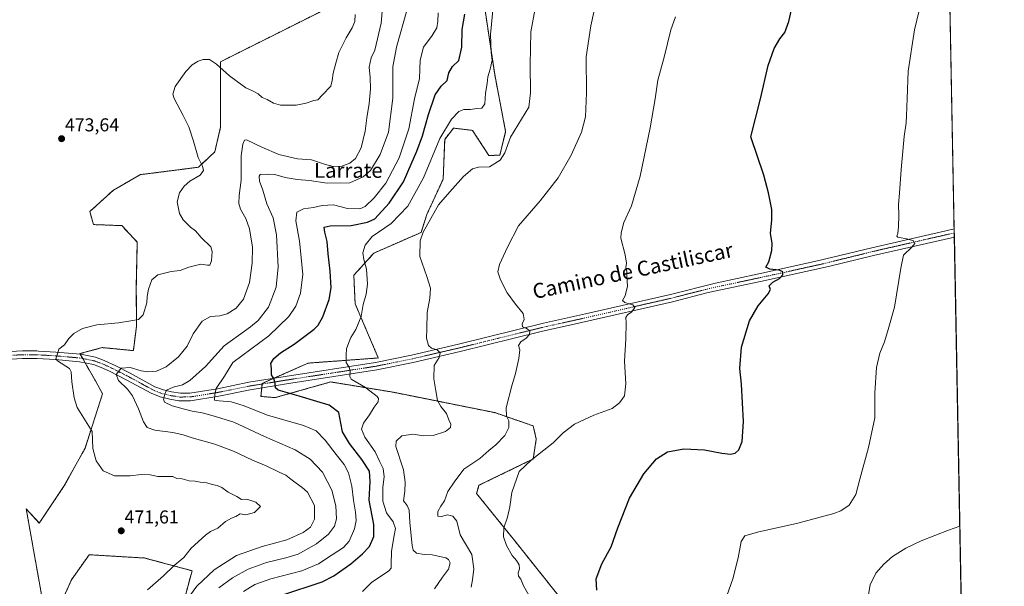
# Model space of a CAD drawing. Units: metres. Extents: x 628589 to 632071, y 4692603 to 4694980.
# Drawn here: x 631542 to 632071, y 4693901 to 4694205 of the extents above; entities that cross this region are included whole.
import ezdxf
from ezdxf.enums import TextEntityAlignment as Align

# ---------------------------------------------------------------- set-up
doc = ezdxf.new("R2010")
doc.units = ezdxf.units.M
doc.header["$MEASUREMENT"] = 0
doc.linetypes.add('TRAZO_Y_PUNTO', pattern=[1, 0.5, -0.25, 0, -0.25])
doc.linetypes.add('TRAZOS', pattern=[0.75, 0.5, -0.25])
for name, color, linetype, lineweight in [('Arbolado forestal', 92, 'TRAZOS', 0), ('Arbolado forestal CxS', 92, 'Continuous', 0), ('Carátula', 7, 'Continuous', 5), ('Comarca CxS', 133, 'Continuous', 0), ('Comunidad Autónoma CxS', 142, 'Continuous', 0), ('Cultivos herbáceos CxS', 92, 'Continuous', 0), ('Curva de nivel maestra', 36, 'Continuous', 30), ('Curva de nivel normal', 36, 'Continuous', 0), ('Municipio CxS', 142, 'Continuous', 0), ('Pista no pavimentada', 254, 'Continuous', 13), ('Pista no pavimentada Cxs', 254, 'Continuous', 0), ('Pista pavimentada eje', 135, 'TRAZO_Y_PUNTO', 0), ('Provincia CxS', 1, 'Continuous', 0), ('Punto de cota en terreno', 7, 'Continuous', 0), ('Rótulo de punto de cota en terreno', 19, 'Continuous', 0), ('Texto cartográfico', 19, 'Continuous', 0)]:
    doc.layers.add(name, color=color, linetype=linetype, lineweight=lineweight)
doc.styles.add('Arial', font='txt', dxfattribs={"height": 0.2})

# ---------------------------------------------------------------- blocks, each defined once
blk = doc.blocks.new('*U150')
at = {"layer": 'Cultivos herbáceos CxS', "color": 92, "linetype": 'Continuous', "lineweight": 0}
for points in [[(631705.54, 4694209.97, 471.46), (631650.04, 4694182.21, 470.3), (631650.16, 4694147.25, 467.37), (631647.05, 4694133.9, 468.65), (631638.2, 4694125.59, 470.09), (631607.09, 4694121.62, 471.67), (631592.52, 4694113.28, 472.33), (631579.88, 4694101.78, 472.77), (631581.82, 4694094.8, 472.77), (631597.06, 4694094.25, 472.03), (631605.36, 4694085.39, 471.33), (631604.85, 4694061.25, 470.42), (631604.95, 4694040.28, 469.69), (631603.27, 4694027.14, 468.08), (631586.59, 4694028.75, 468.35), (631574.53, 4694025.51, 468.46), (631582.86, 4694010.94, 468.24), (631586.71, 4694003.97, 467.89), (631577.32, 4693974.69, 470.6), (631565.99, 4693954.3, 471.85), (631552.75, 4693934.54, 472.72), (631545.72, 4693942.13, 472.86), (631557.48, 4693876.11, 472.46), (631570.05, 4693904.13, 472.74), (631579.51, 4693917.52, 472.73), (631609.37, 4693915.77, 470.9), (631634.81, 4693908.91, 468.2), (631629.82, 4693890.46, 464.98)], [(631836.9, 4693888.98, 426.67), (631808.14, 4693925.05, 429.4), (631787.69, 4693950.36, 432.1), (631788.94, 4693954.81, 432.02), (631818.09, 4693968.94, 429.95), (631819.69, 4693979.55, 431.09), (631818.1, 4693986.69, 432.11), (631797.49, 4693993.83, 435.74), (631742.96, 4694004.77, 442.99), (631709.27, 4694010.32, 446.32), (631679.46, 4694001.9, 451.18), (631671.83, 4694002.5, 451.83), (631672.43, 4694009.49, 450.82), (631697.15, 4694020.42, 447.35), (631734.86, 4694023.18, 442.99), (631722.4, 4694052.32, 446.14), (631721.69, 4694067.57, 446.64), (631732.49, 4694079.49, 443.61), (631757.85, 4694090.6, 440.06), (631760.91, 4694100.17, 440.55), (631769.71, 4694119.28, 441.07), (631770.54, 4694140.56, 443.68), (631775.29, 4694146.63, 443.63), (631785.46, 4694145.41, 442.17), (631794.32, 4694131.84, 440.68), (631800.14, 4694132.14, 440.29), (631803.25, 4694144.87, 440.78), (631797.39, 4694175.33, 444.2), (631791.15, 4694217.11, 447.07)], [(632034.56, 4694604.61, 416.84), (632057.49, 4693390.26, 404.65)]]:
    blk.add_polyline3d(points, dxfattribs=at)
blk = doc.blocks.new('*U168')
at = {"layer": 'Curva de nivel normal', "color": 36, "linetype": 'Continuous', "lineweight": 0}
blk.add_polyline3d([(631784.77, 4693900.14, 435), (631785.39, 4693904.12, 435), (631786.1, 4693909.95, 435), (631785.16, 4693917.74, 435), (631778.81, 4693928.17, 435), (631776.96, 4693935.49, 435), (631774.9, 4693938.26, 435), (631772, 4693939.02, 435), (631768.74, 4693938.07, 435), (631766.76, 4693938.25, 435), (631766.8, 4693940.71, 435), (631768.51, 4693943.64, 435), (631770.48, 4693946.51, 435), (631772.21, 4693951.51, 435), (631775.57, 4693956.51, 435), (631780.86, 4693963.42, 435), (631789.34, 4693969.15, 435), (631794.22, 4693973.42, 435), (631798.06, 4693976.51, 435), (631802.77, 4693981.51, 435), (631805.04, 4693985.84, 435), (631804.93, 4693989.51, 435), (631803.65, 4693991.89, 435), (631803.59, 4693996.45, 435), (631806.52, 4694008.21, 435), (631808.56, 4694014.92, 435), (631810.27, 4694022.84, 435), (631810.85, 4694027.51, 435), (631810.19, 4694029.84, 435), (631811.48, 4694031.84, 435), (631814.3, 4694033.84, 435), (631816.17, 4694035.84, 435), (631816.2, 4694037.74, 435), (631814.38, 4694039.13, 435), (631812.24, 4694039.98, 435), (631812.14, 4694041.43, 435), (631813.27, 4694043.89, 435), (631812.59, 4694047.1, 435), (631808.56, 4694051.99, 435), (631804.12, 4694058.18, 435), (631800.42, 4694065.18, 435), (631799.1, 4694069.52, 435), (631799.97, 4694073.34, 435), (631804.25, 4694082.76, 435), (631810.16, 4694094.22, 435), (631821.78, 4694107.49, 435), (631831.51, 4694119.82, 435), (631838.47, 4694132.08, 435), (631844.03, 4694144.44, 435), (631846.14, 4694152.65, 435), (631846.78, 4694165.47, 435), (631846.46, 4694184.96, 435), (631849.03, 4694201.56, 435), (631852.3, 4694216.44, 435)], dxfattribs=at)
blk = doc.blocks.new('*U169')
at = {"layer": 'Curva de nivel normal', "color": 36, "linetype": 'Continuous', "lineweight": 0}
blk.add_polyline3d([(631922.06, 4693895.5, 420), (631925.39, 4693904.6, 420), (631928.14, 4693915.92, 420), (631929.75, 4693924.6, 420), (631931.84, 4693927.66, 420), (631938.49, 4693929.58, 420), (631960.22, 4693934.49, 420), (631979.5, 4693939.63, 420), (631983.26, 4693941.12, 420), (631987.73, 4693944.17, 420), (631991.35, 4693949.84, 420), (631993.61, 4693958.17, 420), (631998.27, 4693975.14, 420), (632001.52, 4693991.04, 420), (632001.65, 4694004.44, 420), (632002.46, 4694018.05, 420), (632004.36, 4694025.81, 420), (632006.81, 4694031.84, 420), (632008.84, 4694038.42, 420), (632012.14, 4694050.48, 420), (632015.5, 4694071.32, 420), (632016.91, 4694078.4, 420), (632021.48, 4694082.63, 420), (632023.01, 4694084.61, 420), (632022.45, 4694086, 420), (632019.47, 4694087.04, 420), (632013.89, 4694088.06, 420), (632013.41, 4694088.59, 420), (632014.02, 4694090.1, 420), (632014.23, 4694093.86, 420), (632014.55, 4694099.77, 420), (632014.37, 4694105.59, 420), (632014.9, 4694111.65, 420), (632015.72, 4694124.4, 420), (632017.42, 4694142.08, 420), (632018.4, 4694149.37, 420), (632018.52, 4694153.18, 420), (632019.05, 4694162.52, 420), (632019.49, 4694177.18, 420), (632022.89, 4694199.45, 420), (632029.13, 4694225.48, 420)], dxfattribs=at)
blk = doc.blocks.new('*U170')
at = {"layer": 'Curva de nivel normal', "color": 36, "linetype": 'Continuous', "lineweight": 0}
blk.add_polyline3d([(631765.02, 4693899.25, 440), (631769.35, 4693905.5, 440), (631772.48, 4693909.74, 440), (631773.53, 4693913.16, 440), (631772.54, 4693915.03, 440), (631771.09, 4693915.85, 440), (631763.86, 4693917.56, 440), (631759.57, 4693917.59, 440), (631755.37, 4693918.3, 440), (631753.65, 4693920.04, 440), (631753.07, 4693922.4, 440), (631751.84, 4693934.9, 440), (631751.52, 4693941.39, 440), (631750.34, 4693943.97, 440), (631748.43, 4693946.54, 440), (631749.12, 4693951.61, 440), (631749.27, 4693956.46, 440), (631748.34, 4693963.12, 440), (631744.21, 4693975.72, 440), (631744.51, 4693978.52, 440), (631747.58, 4693981.29, 440), (631753.35, 4693982.2, 440), (631759.29, 4693981.32, 440), (631764.4, 4693981.49, 440), (631771, 4693983.7, 440), (631773.6, 4693985.79, 440), (631773.86, 4693987.63, 440), (631772.79, 4693990.04, 440), (631771.42, 4693993.42, 440), (631768.4, 4693997.09, 440), (631766.66, 4694000.35, 440), (631765.84, 4694005.53, 440), (631764.6, 4694012.02, 440), (631764.81, 4694019.15, 440), (631767.47, 4694023.52, 440), (631768.16, 4694025.89, 440), (631766.4, 4694027.62, 440), (631763.51, 4694028.5, 440), (631761.9, 4694029.92, 440), (631760.82, 4694033.75, 440), (631760.87, 4694038.84, 440), (631761.03, 4694047.51, 440), (631762.5, 4694055.28, 440), (631762.81, 4694060.58, 440), (631760.99, 4694066.88, 440), (631757.22, 4694077.59, 440), (631757.41, 4694086.01, 440), (631758.94, 4694090.81, 440), (631767.28, 4694105.49, 440), (631773.32, 4694112.38, 440), (631780.7, 4694120.6, 440), (631785.38, 4694124.66, 440), (631788.7, 4694125.55, 440), (631794.53, 4694125.85, 440), (631800.35, 4694129.38, 440), (631802.78, 4694133.3, 440), (631805.85, 4694141.71, 440), (631815.66, 4694157.85, 440), (631816.56, 4694165.47, 440), (631816.5, 4694180.71, 440), (631816.64, 4694189.35, 440), (631816.86, 4694198.24, 440), (631819.08, 4694210.81, 440)], dxfattribs=at)
blk = doc.blocks.new('*U172')
at = {"layer": 'Curva de nivel normal', "color": 36, "linetype": 'Continuous', "lineweight": 0}
blk.add_polyline3d([(631726.38, 4693897.71, 445), (631731.22, 4693902.55, 445), (631740.46, 4693908.83, 445), (631741.75, 4693910.23, 445), (631741.82, 4693912.69, 445), (631741.9, 4693919.28, 445), (631743.15, 4693927.04, 445), (631744.12, 4693931.69, 445), (631742.87, 4693935.16, 445), (631739.32, 4693940, 445), (631737.31, 4693946.26, 445), (631737.22, 4693953.83, 445), (631737.97, 4693959.44, 445), (631737.46, 4693963.8, 445), (631735.52, 4693967.84, 445), (631733.1, 4693972.84, 445), (631727.61, 4693980.7, 445), (631725.9, 4693984.97, 445), (631726.88, 4693988.21, 445), (631730.1, 4693992.7, 445), (631732.6, 4693996.74, 445), (631734.82, 4693999.69, 445), (631734.96, 4694001.35, 445), (631734.18, 4694002.47, 445), (631727.92, 4694007.35, 445), (631720.29, 4694011.8, 445), (631719.49, 4694013.15, 445), (631719.77, 4694015.51, 445), (631719.3, 4694017.94, 445), (631717.61, 4694020.78, 445), (631717.64, 4694024.85, 445), (631717.84, 4694028.07, 445), (631719.07, 4694031.51, 445), (631720.1, 4694034.17, 445), (631722.86, 4694038.48, 445), (631725.74, 4694045.38, 445), (631726.81, 4694051.81, 445), (631728.4, 4694057.51, 445), (631729.07, 4694062.85, 445), (631728.52, 4694070.9, 445), (631727.02, 4694076.02, 445), (631726.51, 4694079.7, 445), (631727.73, 4694083.8, 445), (631731.55, 4694088.42, 445), (631741.75, 4694095.46, 445), (631750.74, 4694104.75, 445), (631759.19, 4694119.87, 445), (631767.98, 4694140.98, 445), (631774.17, 4694151.38, 445), (631778.15, 4694155.52, 445), (631780.81, 4694156.67, 445), (631784.39, 4694156.69, 445), (631787.77, 4694157.11, 445), (631790.39, 4694157.37, 445), (631792.1, 4694159.67, 445), (631792.49, 4694165.36, 445), (631793.4, 4694170.63, 445), (631793.66, 4694174.06, 445), (631794.98, 4694178.18, 445), (631796.06, 4694183.18, 445), (631795.5, 4694187.18, 445), (631795.21, 4694196.86, 445), (631796.56, 4694211.69, 445)], dxfattribs=at)
blk = doc.blocks.new('*U176')
at = {"layer": 'Curva de nivel normal', "color": 36, "linetype": 'Continuous', "lineweight": 0}
blk.add_polyline3d([(631997.34, 4693891.07, 415), (631999.15, 4693901.33, 415), (632002.21, 4693907.69, 415), (632006.42, 4693912.5, 415), (632011.17, 4693916.56, 415), (632018.31, 4693921.06, 415), (632026.41, 4693924.99, 415), (632041.12, 4693930.65, 415), (632047.25, 4693932.83, 415)], dxfattribs=at)
blk = doc.blocks.new('*U177')
at = {"layer": 'Curva de nivel normal', "color": 36, "linetype": 'Continuous', "lineweight": 0}
blk.add_polyline3d([(631722.5, 4694207.63, 470), (631722.21, 4694203.93, 470), (631720.9, 4694200.38, 470), (631717.66, 4694195.07, 470), (631713.68, 4694187.14, 470), (631712.03, 4694181.44, 470), (631710.54, 4694176.14, 470), (631710.07, 4694172.18, 470), (631709.3, 4694169.18, 470), (631704.8, 4694164.42, 470), (631702.39, 4694161.8, 470), (631700.14, 4694161.42, 470), (631696.14, 4694159.98, 470), (631690.69, 4694158.9, 470), (631686, 4694158.96, 470), (631682.35, 4694158.85, 470), (631678.55, 4694160.05, 470), (631675.14, 4694162, 470), (631672.55, 4694163.06, 470), (631670.29, 4694165, 470), (631667.36, 4694166.62, 470), (631663.7, 4694168.16, 470), (631659, 4694171.66, 470), (631654.9, 4694174.68, 470), (631647.93, 4694180.98, 470), (631644.11, 4694183.44, 470), (631640.78, 4694183.44, 470), (631638.14, 4694182.5, 470), (631634.8, 4694180.51, 470), (631631.47, 4694176.99, 470), (631625.7, 4694168.94, 470), (631624.49, 4694164.85, 470), (631625.13, 4694162.59, 470), (631630.05, 4694153.46, 470), (631633.01, 4694147.25, 470), (631635.64, 4694139.52, 470), (631638.11, 4694130.85, 470), (631640.4, 4694126.18, 470), (631641.02, 4694123.81, 470), (631639.14, 4694121.36, 470), (631633.57, 4694118.14, 470), (631630.52, 4694115.52, 470), (631628.02, 4694111.8, 470), (631626.76, 4694106.98, 470), (631627.99, 4694100.8, 470), (631630.09, 4694097.3, 470), (631634, 4694093.35, 470), (631636.63, 4694091.4, 470), (631639.77, 4694087.87, 470), (631644.97, 4694082.85, 470), (631645.56, 4694080.28, 470), (631645.2, 4694075.36, 470), (631644.38, 4694073.04, 470), (631643.02, 4694073, 470), (631639.61, 4694073.64, 470), (631633.14, 4694071.93, 470), (631628.47, 4694070.2, 470), (631623.59, 4694069.57, 470), (631616.4, 4694067.86, 470), (631613.23, 4694065.18, 470), (631611.36, 4694060.18, 470), (631610.66, 4694056.18, 470), (631610.48, 4694052.72, 470), (631608.56, 4694046.36, 470), (631606.05, 4694043.88, 470), (631601.85, 4694043.13, 470), (631595.33, 4694041.97, 470), (631583.74, 4694040.92, 470), (631576, 4694038.94, 470), (631571.23, 4694036.32, 470), (631568.55, 4694033.72, 470), (631566.24, 4694030.21, 470), (631563.15, 4694027.84, 470), (631562.71, 4694025.95, 470), (631562.18, 4694024.28, 470), (631561.68, 4694022.65, 470), (631562.46, 4694021.62, 470), (631568.9, 4694017.51, 470), (631569.91, 4694015.69, 470), (631570.25, 4694010.34, 470), (631571.48, 4694001.69, 470), (631573.15, 4693996.53, 470), (631581.18, 4693983.69, 470), (631581.44, 4693974.63, 470), (631583.21, 4693967.89, 470), (631587.06, 4693962.62, 470), (631593.18, 4693959.9, 470), (631601.64, 4693959.86, 470), (631607.52, 4693960.64, 470), (631612.24, 4693960.36, 470), (631616.44, 4693959.58, 470), (631621.44, 4693959.51, 470), (631624.4, 4693959.58, 470), (631626.59, 4693958.5, 470), (631629.46, 4693958.2, 470), (631633.3, 4693957.24, 470), (631636.4, 4693957.04, 470), (631639.25, 4693956.52, 470), (631642.79, 4693956.16, 470), (631645.61, 4693955.16, 470), (631648.34, 4693954.75, 470), (631650.75, 4693953.63, 470), (631654.12, 4693951.16, 470), (631658.8, 4693948.84, 470), (631661.4, 4693947.1, 470), (631664.27, 4693947.42, 470), (631669.08, 4693945.78, 470), (631671.64, 4693943.51, 470), (631668.39, 4693940.18, 470), (631663.68, 4693939.04, 470), (631660.61, 4693939.41, 470), (631658.4, 4693938.13, 470), (631655.96, 4693937.22, 470), (631652.84, 4693935.35, 470), (631648.58, 4693931.87, 470), (631644.8, 4693930, 470), (631642, 4693928.06, 470), (631634.38, 4693921.04, 470), (631630.39, 4693916.13, 470), (631625.14, 4693911.66, 470), (631619.4, 4693906.14, 470), (631610.8, 4693898.66, 470)], dxfattribs=at)
blk = doc.blocks.new('*U178')
at = {"layer": 'Curva de nivel normal', "color": 36, "linetype": 'Continuous', "lineweight": 0}
blk.add_polyline3d([(631649.25, 4693899.74, 460), (631656.48, 4693905.09, 460), (631664.86, 4693909.75, 460), (631674.82, 4693913.36, 460), (631685.14, 4693915.87, 460), (631691.85, 4693917.79, 460), (631701.65, 4693923.42, 460), (631708.04, 4693928.5, 460), (631711.29, 4693932.78, 460), (631712.47, 4693936.85, 460), (631712.12, 4693943.87, 460), (631709.88, 4693952.26, 460), (631704.8, 4693961.84, 460), (631698.27, 4693968.87, 460), (631690.23, 4693973.86, 460), (631673.79, 4693981.06, 460), (631657.29, 4693988.66, 460), (631646.1, 4693992.14, 460), (631640.31, 4693993.77, 460), (631634.84, 4693994.55, 460), (631630.07, 4693995.82, 460), (631624.19, 4693997.41, 460), (631620.04, 4693999.52, 460), (631619.43, 4694000.99, 460), (631620.26, 4694003.66, 460), (631621.08, 4694005.91, 460), (631624.59, 4694007.48, 460), (631629.72, 4694008.75, 460), (631633.67, 4694011.02, 460), (631642.1, 4694018.64, 460), (631651.98, 4694029.69, 460), (631666.25, 4694039.96, 460), (631670.25, 4694043.37, 460), (631675.94, 4694050.49, 460), (631679.99, 4694061.26, 460), (631681.13, 4694072.18, 460), (631680.13, 4694089.26, 460), (631678.4, 4694098.52, 460), (631675.06, 4694106.03, 460), (631672.84, 4694113.24, 460), (631671.01, 4694118.11, 460), (631670.84, 4694120.83, 460), (631671.47, 4694121.71, 460), (631675.71, 4694121.89, 460), (631679.32, 4694121.7, 460), (631684.79, 4694120.17, 460), (631691.31, 4694119.02, 460), (631697.94, 4694118.5, 460), (631707.3, 4694117.12, 460), (631719.64, 4694117.22, 460), (631726.79, 4694120.36, 460), (631730.64, 4694123.85, 460), (631735.78, 4694132.39, 460), (631740.27, 4694144.46, 460), (631742.61, 4694162.61, 460), (631742.68, 4694179.44, 460), (631744.7, 4694190.12, 460), (631750.26, 4694209.77, 460)], dxfattribs=at)
blk = doc.blocks.new('*U179')
at = {"layer": 'Curva de nivel normal', "color": 36, "linetype": 'Continuous', "lineweight": 0}
blk.add_polyline3d([(631662.4, 4693897.83, 455), (631668.6, 4693901.54, 455), (631677.19, 4693904.58, 455), (631693.8, 4693908.89, 455), (631702.75, 4693912.64, 455), (631710, 4693917.56, 455), (631716.2, 4693921.5, 455), (631719.26, 4693924.88, 455), (631722.01, 4693931.36, 455), (631723.02, 4693935.89, 455), (631722.68, 4693940.3, 455), (631721.46, 4693946.75, 455), (631720.64, 4693954.35, 455), (631718.89, 4693961.53, 455), (631716.47, 4693966.03, 455), (631712.14, 4693971.31, 455), (631706.33, 4693979.07, 455), (631701.53, 4693984.03, 455), (631694.68, 4693987, 455), (631675.28, 4693992.39, 455), (631662.31, 4693997.68, 455), (631655.87, 4693999.64, 455), (631649.45, 4694000.09, 455), (631646.88, 4694000.57, 455), (631647.02, 4694003.53, 455), (631647.71, 4694006.86, 455), (631652.16, 4694013.45, 455), (631656.8, 4694020.68, 455), (631676.14, 4694035.06, 455), (631686.8, 4694045.54, 455), (631690.58, 4694051.06, 455), (631692.99, 4694057.93, 455), (631694.26, 4694068.18, 455), (631692.48, 4694085.84, 455), (631690.53, 4694096.85, 455), (631691.03, 4694101.5, 455), (631694.62, 4694103.34, 455), (631700.01, 4694103.95, 455), (631704.78, 4694105.13, 455), (631710.8, 4694105.41, 455), (631718.37, 4694103.4, 455), (631724.87, 4694103.28, 455), (631727.89, 4694104.57, 455), (631732.61, 4694109.12, 455), (631738.86, 4694117.1, 455), (631746.01, 4694130.6, 455), (631751.17, 4694146.29, 455), (631754.36, 4694162.36, 455), (631756.91, 4694173.24, 455), (631757.29, 4694183.03, 455), (631759.19, 4694190.05, 455), (631763.8, 4694196.42, 455), (631766.24, 4694200.48, 455), (631766.89, 4694203.99, 455), (631766.96, 4694208.58, 455)], dxfattribs=at)
blk = doc.blocks.new('*U180')
at = {"layer": 'Curva de nivel normal', "color": 36, "linetype": 'Continuous', "lineweight": 0}
blk.add_polyline3d([(631631.98, 4693893.38, 465), (631637.46, 4693900.62, 465), (631646.6, 4693909.5, 465), (631658.75, 4693917.13, 465), (631672.47, 4693922.01, 465), (631685.66, 4693925.61, 465), (631694.57, 4693929.48, 465), (631698.41, 4693932.37, 465), (631700.62, 4693936.56, 465), (631700.52, 4693943.93, 465), (631696.89, 4693951.14, 465), (631693.91, 4693953.71, 465), (631690.82, 4693955.99, 465), (631687.81, 4693958.04, 465), (631685.26, 4693960.33, 465), (631681.57, 4693961.88, 465), (631674.59, 4693965.2, 465), (631667.29, 4693968.32, 465), (631657, 4693973.2, 465), (631647.11, 4693976.93, 465), (631634.8, 4693980.26, 465), (631630.03, 4693981.96, 465), (631624.48, 4693983.21, 465), (631614.79, 4693984.49, 465), (631610.62, 4693985.92, 465), (631608.69, 4693988.83, 465), (631606.02, 4693995.84, 465), (631602.87, 4694002.86, 465), (631600.19, 4694006.5, 465), (631595.3, 4694011.11, 465), (631593.97, 4694014.28, 465), (631596.69, 4694017.76, 465), (631601.53, 4694018.03, 465), (631607.54, 4694016.22, 465), (631611.01, 4694015.7, 465), (631615.64, 4694016.11, 465), (631620.93, 4694018.38, 465), (631627.46, 4694023.73, 465), (631632.1, 4694029.53, 465), (631635.32, 4694036.11, 465), (631640.18, 4694042.87, 465), (631644.74, 4694045.45, 465), (631649.76, 4694045.8, 465), (631653.58, 4694046.9, 465), (631658.43, 4694049.95, 465), (631662.36, 4694054.75, 465), (631665.59, 4694063.65, 465), (631667.18, 4694074.06, 465), (631667.19, 4694082.67, 465), (631665.73, 4694092.52, 465), (631663.78, 4694098.16, 465), (631660.87, 4694103.08, 465), (631659.9, 4694106.16, 465), (631660.13, 4694110.36, 465), (631661.16, 4694118.58, 465), (631661.23, 4694131.7, 465), (631662.12, 4694137.9, 465), (631662.91, 4694140.19, 465), (631664.14, 4694140.39, 465), (631672.3, 4694136.39, 465), (631681.38, 4694132.42, 465), (631691.38, 4694130.09, 465), (631699.03, 4694129.58, 465), (631705.88, 4694127.26, 465), (631710.6, 4694126.02, 465), (631715.25, 4694126.18, 465), (631719.59, 4694127.85, 465), (631722.66, 4694130.38, 465), (631725.57, 4694135.96, 465), (631727.87, 4694145.05, 465), (631728.74, 4694152.21, 465), (631729.93, 4694159.89, 465), (631730.58, 4694167.66, 465), (631730.52, 4694173.76, 465), (631730, 4694179.35, 465), (631730.99, 4694184.37, 465), (631733.01, 4694188.39, 465), (631736.33, 4694202.89, 465), (631737.16, 4694211.45, 465)], dxfattribs=at)
blk = doc.blocks.new('*U183')
at = {"layer": 'Curva de nivel normal', "color": 36, "linetype": 'Continuous', "lineweight": 0}
blk.add_polyline3d([(631816.48, 4693894.5, 430), (631812.9, 4693900.91, 430), (631811.36, 4693904.45, 430), (631810.22, 4693905.99, 430), (631809.98, 4693907.83, 430), (631810.79, 4693909.88, 430), (631810.58, 4693912.16, 430), (631809.07, 4693914.42, 430), (631806.71, 4693917.06, 430), (631803.72, 4693922.4, 430), (631802.1, 4693927.2, 430), (631802.37, 4693932.06, 430), (631804.26, 4693937.7, 430), (631805.46, 4693943.27, 430), (631806.51, 4693951.03, 430), (631810.61, 4693962.17, 430), (631817, 4693968.26, 430), (631823.87, 4693973.67, 430), (631828.81, 4693977.53, 430), (631834.15, 4693982.93, 430), (631840.31, 4693987.55, 430), (631850.62, 4693992.47, 430), (631860.48, 4693996.04, 430), (631864.41, 4693999.16, 430), (631867.16, 4694002.92, 430), (631867.83, 4694009.34, 430), (631867.13, 4694021.51, 430), (631867.86, 4694033.45, 430), (631868.02, 4694042.1, 430), (631867.78, 4694044.87, 430), (631868.8, 4694046.28, 430), (631871.14, 4694048, 430), (631872.68, 4694050.23, 430), (631871.58, 4694051.8, 430), (631867.33, 4694052.95, 430), (631866.07, 4694054.04, 430), (631867.52, 4694056.51, 430), (631868.78, 4694061.79, 430), (631868.38, 4694066.95, 430), (631868.28, 4694069.79, 430), (631867.87, 4694071.85, 430), (631868.13, 4694074.12, 430), (631867.48, 4694078.6, 430), (631865.22, 4694087.45, 430), (631865.27, 4694090.4, 430), (631866.84, 4694095.85, 430), (631870.9, 4694104.85, 430), (631875.46, 4694120.85, 430), (631880.95, 4694146.74, 430), (631883.58, 4694162.4, 430), (631885.04, 4694172.4, 430), (631888.42, 4694184.78, 430), (631891.95, 4694199.32, 430), (631894.46, 4694206.4, 430)], dxfattribs=at)
blk = doc.blocks.new('*U187')
at = {"layer": 'Curva de nivel maestra', "color": 36, "linetype": 'Continuous', "lineweight": 30}
blk.add_polyline3d([(631683.06, 4693895.83, 450), (631704.63, 4693902.98, 450), (631711.05, 4693906.27, 450), (631720.19, 4693912.64, 450), (631726.4, 4693918.05, 450), (631730.18, 4693921.87, 450), (631732.45, 4693927.41, 450), (631732.42, 4693933.84, 450), (631730.01, 4693946.84, 450), (631730.42, 4693956.89, 450), (631730.08, 4693962.42, 450), (631726.06, 4693968.75, 450), (631719.33, 4693977.18, 450), (631715.68, 4693983.5, 450), (631714.65, 4693988.24, 450), (631713.73, 4693993.84, 450), (631708.49, 4693997.78, 450), (631701.75, 4693999.85, 450), (631692.31, 4694002.68, 450), (631681.12, 4694005.93, 450), (631679.68, 4694007.16, 450), (631679.5, 4694009.49, 450), (631678.94, 4694011.84, 450), (631677.55, 4694014.17, 450), (631677.4, 4694017.56, 450), (631677.2, 4694020.2, 450), (631678.71, 4694022.86, 450), (631682.23, 4694025.96, 450), (631689.66, 4694030.62, 450), (631700.49, 4694038.59, 450), (631702.6, 4694040.76, 450), (631704.99, 4694045.2, 450), (631708.47, 4694054.53, 450), (631709.58, 4694060.85, 450), (631709.04, 4694069.85, 450), (631707.87, 4694079.18, 450), (631707.46, 4694085.75, 450), (631706.13, 4694090.77, 450), (631705.82, 4694093.5, 450), (631708.92, 4694094.12, 450), (631720.23, 4694094.23, 450), (631729.05, 4694096.12, 450), (631733.02, 4694097.85, 450), (631740.73, 4694106.23, 450), (631748.48, 4694117.71, 450), (631752.48, 4694127.32, 450), (631755.64, 4694134.16, 450), (631758.68, 4694142.52, 450), (631761.78, 4694153.85, 450), (631765.41, 4694164.41, 450), (631768.68, 4694169.09, 450), (631771.87, 4694172.18, 450), (631772.8, 4694176.26, 450), (631774.71, 4694179.63, 450), (631778.11, 4694182.84, 450), (631779.8, 4694190.01, 450), (631779.91, 4694199.48, 450), (631781.41, 4694207.86, 450)], dxfattribs=at)
blk = doc.blocks.new('*U192')
at = {"layer": 'Curva de nivel maestra', "color": 36, "linetype": 'Continuous', "lineweight": 30}
blk.add_polyline3d([(631852.27, 4693898.5, 425), (631851.87, 4693904.64, 425), (631854.96, 4693912.72, 425), (631859.88, 4693921.7, 425), (631863.59, 4693931.95, 425), (631869.83, 4693947.96, 425), (631877.54, 4693961.04, 425), (631884.22, 4693969.1, 425), (631890.22, 4693972.74, 425), (631899, 4693974.37, 425), (631910.14, 4693973.91, 425), (631919.44, 4693972.11, 425), (631924.14, 4693971.5, 425), (631926.49, 4693971.99, 425), (631928.51, 4693973.77, 425), (631930.39, 4693978.41, 425), (631930.99, 4693989.06, 425), (631929.9, 4694009.03, 425), (631929.08, 4694017.47, 425), (631929.88, 4694028.98, 425), (631934.24, 4694043.06, 425), (631938.99, 4694051.1, 425), (631944.38, 4694057.66, 425), (631945.48, 4694060.02, 425), (631944.76, 4694061.87, 425), (631946.81, 4694063.92, 425), (631950.39, 4694065.87, 425), (631952.19, 4694067.82, 425), (631952.14, 4694069.5, 425), (631950.14, 4694070.33, 425), (631945.18, 4694070.93, 425), (631942.97, 4694072.02, 425), (631944.67, 4694074.87, 425), (631946.35, 4694080.98, 425), (631946.45, 4694084.73, 425), (631945.55, 4694090.23, 425), (631946.33, 4694097.18, 425), (631946.22, 4694102.88, 425), (631944.56, 4694111.92, 425), (631942.05, 4694121.26, 425), (631934.92, 4694141.85, 425), (631940.09, 4694162.35, 425), (631944.32, 4694180.18, 425), (631947.56, 4694189.34, 425), (631950.52, 4694194.46, 425), (631953.3, 4694198.01, 425), (631955.48, 4694203.86, 425), (631958.29, 4694216.6, 425)], dxfattribs=at)
blk = doc.blocks.new('5PATER')
at = {"layer": 'Carátula', "linetype": 'Continuous', "lineweight": 5}
h = blk.add_hatch(color=250, dxfattribs=at)
edge = h.paths.add_edge_path()
edge.add_ellipse((0, 0.01), major_axis=(-1.33, -1.34), ratio=0.999422, start_angle=0, end_angle=360)

msp = doc.modelspace()

# ---------------------------------------------------------------- linework, layer by layer
at = {"layer": 'Arbolado forestal', "color": 92, "linetype": 'TRAZOS', "lineweight": 0}
for points in [[(631836.9, 4693888.98, 426.67), (631808.14, 4693925.05, 429.4), (631787.69, 4693950.36, 432.1), (631788.94, 4693954.81, 432.02), (631818.09, 4693968.94, 429.95), (631819.69, 4693979.55, 431.09), (631818.1, 4693986.69, 432.11), (631797.49, 4693993.83, 435.74), (631742.96, 4694004.77, 442.99), (631709.27, 4694010.32, 446.32), (631679.45, 4694001.9, 451.18), (631671.83, 4694002.5, 451.83), (631672.23, 4694007.1, 451.07), (631672.41, 4694009.19, 450.85), (631672.43, 4694009.49, 450.82), (631678.72, 4694012.27, 449.77), (631697.15, 4694020.42, 447.35), (631734.86, 4694023.18, 442.99), (631722.4, 4694052.32, 446.14), (631721.69, 4694067.57, 446.64), (631732.49, 4694079.49, 443.61), (631757.85, 4694090.6, 440.06), (631760.91, 4694100.17, 440.55), (631769.71, 4694119.28, 441.07), (631770.54, 4694140.57, 443.68), (631775.29, 4694146.63, 443.63), (631785.46, 4694145.41, 442.17), (631794.32, 4694131.84, 440.68), (631800.14, 4694132.14, 440.29), (631803.25, 4694144.87, 440.78), (631797.39, 4694175.33, 444.2), (631791.15, 4694217.11, 447.07)], [(631705.53, 4694209.97, 471.46), (631650.04, 4694182.21, 470.3), (631650.16, 4694147.26, 467.37), (631647.05, 4694133.9, 468.65), (631638.2, 4694125.59, 470.09), (631607.09, 4694121.62, 471.67), (631592.52, 4694113.28, 472.33), (631579.88, 4694101.78, 472.77), (631581.82, 4694094.8, 472.77), (631597.06, 4694094.25, 472.03), (631605.36, 4694085.39, 471.33), (631604.85, 4694061.25, 470.42), (631604.95, 4694040.28, 469.69), (631603.27, 4694027.14, 468.08), (631586.59, 4694028.75, 468.35), (631574.53, 4694025.51, 468.46), (631574.73, 4694025.17, 468.4), (631576.05, 4694022.85, 468.01), (631577.39, 4694020.51, 467.72), (631582.86, 4694010.94, 468.24), (631586.71, 4694003.97, 467.89), (631577.32, 4693974.69, 470.6), (631565.99, 4693954.3, 471.85), (631552.75, 4693934.54, 472.72), (631545.72, 4693942.13, 472.86), (631557.48, 4693876.11, 472.46), (631570.05, 4693904.13, 472.74), (631579.51, 4693917.52, 472.73), (631609.37, 4693915.77, 470.9), (631634.81, 4693908.91, 468.2), (631629.82, 4693890.46, 464.98)]]:
    msp.add_polyline3d(points, dxfattribs=at)
at = {"layer": 'Arbolado forestal CxS', "color": 92, "linetype": 'Continuous', "lineweight": 0}
for points in [[(631791.15, 4694217.11, 447.07), (631797.39, 4694175.33, 444.2), (631803.25, 4694144.87, 440.78), (631800.14, 4694132.14, 440.29), (631794.32, 4694131.84, 440.68), (631785.46, 4694145.41, 442.17), (631775.29, 4694146.63, 443.63), (631770.54, 4694140.56, 443.68), (631769.71, 4694119.28, 441.07), (631760.91, 4694100.17, 440.55), (631757.85, 4694090.6, 440.06), (631732.49, 4694079.49, 443.61), (631721.69, 4694067.57, 446.64), (631722.4, 4694052.32, 446.14), (631734.86, 4694023.18, 442.99), (631697.15, 4694020.42, 447.35), (631672.43, 4694009.49, 450.82), (631671.83, 4694002.5, 451.83), (631679.46, 4694001.9, 451.18), (631709.27, 4694010.32, 446.32), (631742.96, 4694004.77, 442.99), (631797.49, 4693993.83, 435.74), (631818.1, 4693986.69, 432.11), (631819.69, 4693979.55, 431.09), (631818.09, 4693968.94, 429.95), (631788.94, 4693954.81, 432.02), (631787.69, 4693950.36, 432.1), (631808.14, 4693925.05, 429.4), (631836.9, 4693888.98, 426.67)], [(631629.82, 4693890.46, 464.98), (631634.81, 4693908.91, 468.2), (631609.37, 4693915.77, 470.9), (631579.51, 4693917.52, 472.73), (631570.05, 4693904.13, 472.74), (631557.48, 4693876.11, 472.46), (631545.72, 4693942.13, 472.86), (631552.75, 4693934.54, 472.72), (631565.99, 4693954.3, 471.85), (631577.32, 4693974.69, 470.6), (631586.71, 4694003.97, 467.89), (631582.86, 4694010.94, 468.24), (631574.53, 4694025.51, 468.46), (631586.59, 4694028.75, 468.35), (631603.27, 4694027.14, 468.08), (631604.95, 4694040.28, 469.69), (631604.85, 4694061.25, 470.42), (631605.36, 4694085.39, 471.33), (631597.06, 4694094.25, 472.03), (631581.82, 4694094.8, 472.77), (631579.88, 4694101.78, 472.77), (631592.52, 4694113.28, 472.33), (631607.09, 4694121.62, 471.67), (631638.2, 4694125.59, 470.09), (631647.05, 4694133.9, 468.65), (631650.16, 4694147.25, 467.37), (631650.04, 4694182.21, 470.3), (631705.54, 4694209.97, 471.46)]]:
    msp.add_polyline3d(points, dxfattribs=at)
at = {"layer": 'Comarca CxS', "color": 133, "linetype": 'Continuous', "lineweight": 0}
msp.add_polyline3d([(632071.15, 4692667.06, 400.62), (628640.5, 4692603.16, 373.79), (628597.95, 4694916.39, 381.28), (632027.47, 4694980.33, 409.58), (632071.15, 4692667.06, 400.62)], close=True, dxfattribs=at)
msp.add_polyline3d([(632071.15, 4692667.06, 400.62), (628640.5, 4692603.16, 373.79), (628597.95, 4694916.39, 381.28), (632027.47, 4694980.33, 409.58), (632071.15, 4692667.06, 400.62)], close=True, dxfattribs=at)
at = {"layer": 'Comunidad Autónoma CxS', "color": 142, "linetype": 'Continuous', "lineweight": 0}
msp.add_polyline3d([(632071.15, 4692667.06, 400.62), (628640.5, 4692603.16, 373.79), (628614.84, 4693998.21, 333.05), (628597.95, 4694916.39, 381.28), (629922.03, 4694941.08, 339.39), (632027.47, 4694980.33, 409.58), (632071.15, 4692667.06, 400.62)], close=True, dxfattribs=at)
msp.add_polyline3d([(632071.15, 4692667.06, 400.62), (628640.5, 4692603.16, 373.79), (628614.84, 4693998.21, 333.05), (628597.95, 4694916.39, 381.28), (629922.03, 4694941.08, 339.39), (632027.47, 4694980.33, 409.58), (632071.15, 4692667.06, 400.62)], close=True, dxfattribs=at)
at = {"layer": 'Cultivos herbáceos CxS', "color": 92, "linetype": 'Continuous', "lineweight": 0}
for points in [[(632034.56, 4694604.61, 416.84), (632034.6, 4694602.6, 416.82), (632044.23, 4694092.5, 418.26), (632044.28, 4694090.32, 418.48), (632044.32, 4694088.13, 418.64), (632057.42, 4693394.09, 404.54), (632057.48, 4693390.8, 404.64), (632057.49, 4693390.26, 404.65)], [(631836.9, 4693888.98, 426.67), (631808.14, 4693925.05, 429.4), (631787.69, 4693950.36, 432.1), (631788.94, 4693954.81, 432.02), (631818.09, 4693968.94, 429.95), (631819.69, 4693979.55, 431.09), (631818.1, 4693986.69, 432.11), (631797.49, 4693993.83, 435.74), (631742.96, 4694004.77, 442.99), (631709.27, 4694010.32, 446.32), (631679.45, 4694001.9, 451.18), (631671.83, 4694002.5, 451.83), (631672.23, 4694007.1, 451.07), (631672.41, 4694009.19, 450.85), (631672.43, 4694009.49, 450.82), (631678.72, 4694012.27, 449.77), (631697.15, 4694020.42, 447.35), (631734.86, 4694023.18, 442.99), (631722.4, 4694052.32, 446.14), (631721.69, 4694067.57, 446.64), (631732.49, 4694079.49, 443.61), (631757.85, 4694090.6, 440.06), (631760.91, 4694100.17, 440.55), (631769.71, 4694119.28, 441.07), (631770.54, 4694140.57, 443.68), (631775.29, 4694146.63, 443.63), (631785.46, 4694145.41, 442.17), (631794.32, 4694131.84, 440.68), (631800.14, 4694132.14, 440.29), (631803.25, 4694144.87, 440.78), (631797.39, 4694175.33, 444.2), (631791.15, 4694217.11, 447.07)], [(631705.53, 4694209.97, 471.46), (631650.04, 4694182.21, 470.3), (631650.16, 4694147.26, 467.37), (631647.05, 4694133.9, 468.65), (631638.2, 4694125.59, 470.09), (631607.09, 4694121.62, 471.67), (631592.52, 4694113.28, 472.33), (631579.88, 4694101.78, 472.77), (631581.82, 4694094.8, 472.77), (631597.06, 4694094.25, 472.03), (631605.36, 4694085.39, 471.33), (631604.85, 4694061.25, 470.42), (631604.95, 4694040.28, 469.69), (631603.27, 4694027.14, 468.08), (631586.59, 4694028.75, 468.35), (631574.53, 4694025.51, 468.46), (631574.73, 4694025.17, 468.4), (631576.05, 4694022.85, 468.01), (631577.39, 4694020.51, 467.72), (631582.86, 4694010.94, 468.24), (631586.71, 4694003.97, 467.89), (631577.32, 4693974.69, 470.6), (631565.99, 4693954.3, 471.85), (631552.75, 4693934.54, 472.72), (631545.72, 4693942.13, 472.86), (631557.48, 4693876.11, 472.46), (631570.05, 4693904.13, 472.74), (631579.51, 4693917.52, 472.73), (631609.37, 4693915.77, 470.9), (631634.81, 4693908.91, 468.2), (631629.82, 4693890.46, 464.98)]]:
    msp.add_polyline3d(points, dxfattribs=at)
at = {"layer": 'Municipio CxS', "color": 142, "linetype": 'Continuous', "lineweight": 0}
msp.add_polyline3d([(629922.03, 4694941.08, 339.39), (632027.47, 4694980.33, 409.58), (632071.15, 4692667.06, 400.62), (628640.5, 4692603.16, 373.79)], dxfattribs=at)
msp.add_polyline3d([(629922.03, 4694941.08, 339.39), (632027.47, 4694980.33, 409.58), (632071.15, 4692667.06, 400.62), (628640.5, 4692603.16, 373.79)], dxfattribs=at)
at = {"layer": 'Pista no pavimentada', "color": 254, "linetype": 'Continuous', "lineweight": 13}
for points in [[(631534.25, 4694026.41, 472.15), (631543.67, 4694026.98, 471.6), (631551.45, 4694026.93, 470.96), (631552.3, 4694026.89, 470.89), (631561.69, 4694026.37, 470.01), (631574.86, 4694025.16, 468.39), (631582.87, 4694023.57, 467.11), (631587.52, 4694021.89, 466.58), (631593.92, 4694018.88, 465.29), (631601.64, 4694014.95, 463.97), (631614.85, 4694007.77, 461.08), (631619.38, 4694006, 460.3), (631623.68, 4694004.97, 459.56), (631628.57, 4694004.23, 458.56), (631633.7, 4694004.28, 457.68), (631648.44, 4694006.69, 454.71), (631665.37, 4694010.11, 451.8), (631684.88, 4694013.27, 448.99), (631733.34, 4694020.76, 443.35), (631752.78, 4694024.72, 441.29), (631777.97, 4694030.58, 438.68), (631823.68, 4694041.85, 433.84), (631846.14, 4694046.82, 431.81), (631891.87, 4694057.26, 428.33), (631916.06, 4694063.34, 426.89), (631939.2, 4694068.34, 425.52), (631970.88, 4694075.26, 423.33), (631999.94, 4694082.4, 421.1), (632039.82, 4694091.5, 418.54), (632044.23, 4694092.5, 418.26), (632044.23, 4694092.5, 418.26)], [(632044.32, 4694088.13, 418.64), (632000.9, 4694078.26, 421.38), (631976.7, 4694072.23, 422.98), (631940.11, 4694064.18, 425.49), (631912.13, 4694058.25, 427.4), (631892.82, 4694053.3, 428.44), (631844.06, 4694042.18, 432.25), (631822.35, 4694037.37, 434.19), (631778.92, 4694026.62, 438.59), (631753.5, 4694020.71, 441.19), (631734.05, 4694016.76, 443.33), (631685.51, 4694009.25, 448.8), (631666.1, 4694006.11, 451.9), (631649.17, 4694002.69, 454.86), (631634.05, 4694000.22, 457.21), (631627.75, 4694000.21, 458.4), (631622.9, 4694000.98, 459.28), (631617.67, 4694002.26, 460.44), (631612.76, 4694004.26, 461.12), (631599.75, 4694011.35, 463.88), (631590.44, 4694016.05, 465.61), (631585.96, 4694018.13, 466.29), (631581.78, 4694019.64, 466.89), (631574.27, 4694021.13, 468.36), (631561.39, 4694022.31, 470.1), (631551.61, 4694022.85, 470.99), (631543.78, 4694022.91, 471.66), (631534.64, 4694022.36, 472.29)], [(632044.23, 4694092.5, 418.26), (632044.32, 4694088.13, 418.64)]]:
    msp.add_polyline3d(points, dxfattribs=at)
at = {"layer": 'Pista no pavimentada Cxs', "color": 254, "linetype": 'Continuous', "lineweight": 0}
msp.add_polyline3d([(631534.25, 4694026.41, 472.15), (631543.67, 4694026.98, 471.6), (631551.45, 4694026.93, 470.96), (631552.3, 4694026.89, 470.89), (631561.69, 4694026.37, 470.01), (631574.86, 4694025.16, 468.39), (631582.87, 4694023.57, 467.11), (631587.52, 4694021.89, 466.58), (631593.92, 4694018.88, 465.29), (631601.64, 4694014.95, 463.97), (631614.85, 4694007.77, 461.08), (631619.38, 4694006, 460.3), (631623.68, 4694004.97, 459.56), (631628.57, 4694004.23, 458.56), (631633.7, 4694004.28, 457.68), (631648.44, 4694006.69, 454.71), (631665.37, 4694010.11, 451.8), (631684.88, 4694013.27, 448.99), (631733.34, 4694020.76, 443.35), (631752.78, 4694024.72, 441.29), (631777.97, 4694030.58, 438.68), (631823.68, 4694041.85, 433.84), (631846.14, 4694046.82, 431.81), (631891.87, 4694057.26, 428.33), (631916.06, 4694063.34, 426.89), (631939.2, 4694068.34, 425.52), (631970.88, 4694075.26, 423.33), (631999.94, 4694082.4, 421.1), (632039.82, 4694091.5, 418.54), (632044.23, 4694092.5, 418.26), (632044.23, 4694092.5, 418.26), (632044.32, 4694088.13, 418.64), (632000.9, 4694078.26, 421.38), (631976.7, 4694072.23, 422.98), (631940.11, 4694064.18, 425.49), (631912.13, 4694058.25, 427.4), (631892.82, 4694053.3, 428.44), (631844.06, 4694042.18, 432.25), (631822.35, 4694037.37, 434.19), (631778.92, 4694026.62, 438.59), (631753.5, 4694020.71, 441.19), (631734.05, 4694016.76, 443.33), (631685.51, 4694009.25, 448.8), (631666.1, 4694006.11, 451.9), (631649.17, 4694002.69, 454.86), (631634.05, 4694000.22, 457.21), (631627.75, 4694000.21, 458.4), (631622.9, 4694000.98, 459.28), (631617.67, 4694002.26, 460.44), (631612.76, 4694004.26, 461.12), (631599.75, 4694011.35, 463.88), (631590.44, 4694016.05, 465.61), (631585.96, 4694018.13, 466.29), (631581.78, 4694019.64, 466.89), (631574.27, 4694021.13, 468.36), (631561.39, 4694022.31, 470.1), (631551.61, 4694022.85, 470.99), (631543.78, 4694022.91, 471.66), (631534.64, 4694022.36, 472.29)], dxfattribs=at)
at = {"layer": 'Pista pavimentada eje', "color": 135, "linetype": 'TRAZO_Y_PUNTO', "lineweight": 0}
msp.add_polyline3d([(632044.28, 4694090.32, 418.48), (632044.28, 4694090.32, 418.48), (632042.07, 4694089.82, 418.66), (632020.36, 4694084.88, 419.96), (632000.42, 4694080.33, 421.27), (631988.32, 4694077.32, 422.14), (631973.79, 4694073.75, 423.31), (631955.5, 4694069.72, 424.52), (631939.66, 4694066.26, 425.53), (631928.09, 4694063.76, 426.51), (631914.1, 4694060.8, 427.09), (631902, 4694057.76, 427.88), (631892.35, 4694055.28, 428.41), (631869.48, 4694050.06, 429.96), (631845.1, 4694044.5, 432.18), (631833.87, 4694042.02, 433.07), (631823.02, 4694039.61, 434.15), (631800.16, 4694033.98, 436.57), (631778.45, 4694028.6, 438.87), (631753.14, 4694022.72, 441.34), (631743.42, 4694020.74, 442.29), (631733.7, 4694018.76, 443.48), (631709.43, 4694015.01, 445.92), (631685.2, 4694011.26, 448.9), (631665.74, 4694008.11, 451.91), (631648.81, 4694004.69, 454.66), (631633.88, 4694002.25, 457.29), (631631.31, 4694002.23, 457.81), (631628.16, 4694002.22, 458.36), (631625.72, 4694002.59, 458.81), (631623.29, 4694002.98, 459.32), (631621.14, 4694003.49, 459.79), (631618.53, 4694004.13, 460.24), (631616.26, 4694005.02, 460.63), (631613.81, 4694006.02, 461.1), (631607.2, 4694009.61, 462.51), (631600.7, 4694013.15, 463.81), (631596.84, 4694015.12, 464.53), (631592.18, 4694017.47, 465.34), (631588.98, 4694018.97, 465.93), (631586.74, 4694020.01, 466.32), (631582.33, 4694021.61, 466.98), (631574.57, 4694023.15, 468.24), (631561.54, 4694024.34, 469.95), (631551.81, 4694024.88, 470.93), (631547.76, 4694024.92, 471.31), (631543.73, 4694024.95, 471.64), (631534.45, 4694024.39, 472.27)], dxfattribs=at)
at = {"layer": 'Provincia CxS', "color": 1, "linetype": 'Continuous', "lineweight": 0}
msp.add_polyline3d([(632071.15, 4692667.06, 400.62), (628640.5, 4692603.16, 373.79), (628614.84, 4693998.21, 333.05), (628597.95, 4694916.39, 381.28), (629922.03, 4694941.08, 339.39), (632027.47, 4694980.33, 409.58), (632071.15, 4692667.06, 400.62)], close=True, dxfattribs=at)
msp.add_polyline3d([(632071.15, 4692667.06, 400.62), (628640.5, 4692603.16, 373.79), (628614.84, 4693998.21, 333.05), (628597.95, 4694916.39, 381.28), (629922.03, 4694941.08, 339.39), (632027.47, 4694980.33, 409.58), (632071.15, 4692667.06, 400.62)], close=True, dxfattribs=at)

# ---------------------------------------------------------------- block references
at = {"layer": 'Cultivos herbáceos CxS', "color": 92, "linetype": 'Continuous', "lineweight": 0}
msp.add_blockref('*U150', (0, 0), dxfattribs=at)
at = {"layer": 'Curva de nivel maestra', "color": 36, "linetype": 'Continuous', "lineweight": 30}
for name in ['*U192', '*U187']:
    msp.add_blockref(name, (0, 0), dxfattribs=at)
at = {"layer": 'Curva de nivel normal', "color": 36, "linetype": 'Continuous', "lineweight": 0}
for name in ['*U176', '*U169', '*U183', '*U168', '*U170', '*U172', '*U179', '*U178', '*U180', '*U177']:
    msp.add_blockref(name, (0, 0), dxfattribs=at)
at = {"layer": 'Punto de cota en terreno', "linetype": 'Continuous', "lineweight": 0}
for p in [(631564.72, 4694140.92, 473.64), (631596.76, 4693930.36, 471.61)]:
    msp.add_blockref('5PATER', p, dxfattribs=at)

# ---------------------------------------------------------------- texts
at = {"layer": 'Rótulo de punto de cota en terreno', "color": 19, "linetype": 'Continuous', "lineweight": 0, "style": 'Arial'}
for s, p in [('473,64', (631566.48, 4694142.68)), ('471,61', (631598.52, 4693932.12))]:
    msp.add_text(s, height=7, dxfattribs=at).set_placement(p, align=Align.BOTTOM_LEFT)
at = {"layer": 'Texto cartográfico', "color": 19, "linetype": 'Continuous', "lineweight": 0, "style": 'Arial'}
msp.add_text('Larrate', height=8, dxfattribs=at).set_placement((631718.77, 4694123.92), align=Align.MIDDLE_CENTER)
msp.add_text('Camino de Castiliscar', height=8, rotation=11.9875, dxfattribs=at).set_placement((631871.53, 4694070.08), align=Align.MIDDLE_CENTER)

doc.saveas('drawing.dxf')
